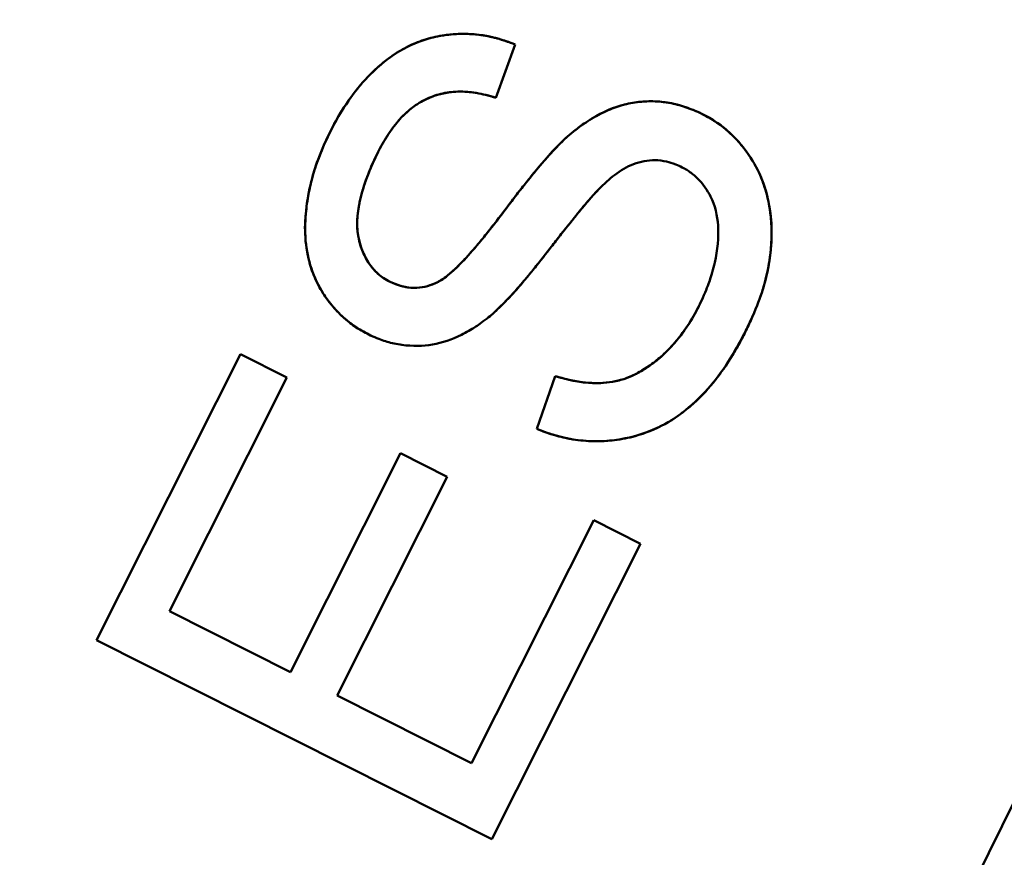
# Model space of a CAD drawing. Units: inches. Extents: x 0.1 to 16.9, y 0.4 to 10.6.
# Drawn here: x 4 to 4.1, y 7.9 to 8 of the extents above; entities that cross this region are included whole.
import ezdxf

# ---------------------------------------------------------------- set-up
doc = ezdxf.new("R2010")
doc.units = ezdxf.units.IN
doc.header["$MEASUREMENT"] = 0
doc.linetypes.add('CHAIN', pattern=[0.7087, 0.4724, -0.0591, 0.1181, -0.0591])
for name, color, linetype, lineweight in [('Centerline (ANSI)', 7, 'Continuous', 25), ('Dimension (ANSI)', 7, 'Continuous', 25), ('Visible (ANSI)', 7, 'Continuous', 50)]:
    doc.layers.add(name, color=color, linetype=linetype, lineweight=lineweight)
doc.styles.add('Note Text (ANSI)', font='tahoma.ttf')
doc.dimstyles.new('Default (ANSI)', dxfattribs={"dimtxt": 0.12, "dimasz": 0.098425, "dimexe": 0.125, "dimexo": 0.0625, "dimgap": 0.031496, "dimtad": 0, "dimtih": 1, "dimtoh": 1, "dimrnd": 1e-08, "dimzin": 4, "dimdsep": 46, "dimtxsty": 'Note Text (ANSI)', "dimcen": 0.09, "dimdle": 0.393701, "dimclrd": 256, "dimclre": 256, "dimclrt": 256, "dimadec": 0, "dimazin": 1, "dimtfac": 1, "dimtofl": 0, "dimtmove": 0, "dimatfit": 3, "dimfxl": 0, "dimtolj": 1, "dimtzin": 4, "dimlwd": -1, "dimlwe": -1, "dimarcsym": 0})

# ---------------------------------------------------------------- blocks, each defined once
blk = doc.blocks.new('*D21')
at = {"layer": 'Defpoints', "color": 0}
for p in [(1.940781, 8.892232), (4.706009, 7.749284)]:
    blk.add_point(p, dxfattribs=at)
at = {"layer": 'Dimension (ANSI)'}
for p, q in [((0.996304, 9.230159), (1.123208, 9.230159)), ((1.123208, 9.230159), (1.84982, 8.929829)), ((3.323395, 8.230758), (3.323395, 8.410758)), ((3.233395, 8.320758), (3.413395, 8.320758))]:
    blk.add_line(p, q, dxfattribs=at)
blk.add_solid([(1.856086, 8.944989), (1.843553, 8.914669), (1.940781, 8.892232)], dxfattribs=at)
at = {"layer": 'Dimension (ANSI)', "insert": (0.527788, 9.294783), "char_height": 0.12, "attachment_point": 1, "style": 'Note Text (ANSI)'}
blk.add_mtext('\\A1;∅2.99', dxfattribs=at)

msp = doc.modelspace()

# ---------------------------------------------------------------- linework, layer by layer
at = {"layer": 'Centerline (ANSI)', "linetype": 'CHAIN', "ltscale": 0.952448}
msp.add_circle((3.323395, 8.320758), 1.496063, dxfattribs=at)
at = {"layer": 'Visible (ANSI)'}
for p, q in [((4.048314, 8.011373), (4.046624, 8.006682)), ((4.011523, 7.959044), (4.024162, 7.984172)), ((4.024162, 7.984172), (4.011523, 7.959044)), ((4.024162, 7.984172), (4.028258, 7.982111)), ((4.028258, 7.982111), (4.017929, 7.961577)), ((4.017929, 7.961577), (4.028258, 7.982111)), ((4.05021, 7.977598), (4.051822, 7.982235)), ((4.028578, 7.956224), (4.038251, 7.97545)), ((4.038251, 7.97545), (4.028578, 7.956224)), ((4.038251, 7.97545), (4.042331, 7.973398)), ((4.042331, 7.973398), (4.038251, 7.97545)), ((4.042331, 7.973398), (4.032659, 7.954172)), ((4.032659, 7.954172), (4.042331, 7.973398)), ((4.044482, 7.948221), (4.055218, 7.969564)), ((4.055218, 7.969564), (4.044482, 7.948221)), ((4.055218, 7.969564), (4.059324, 7.9675)), ((4.059324, 7.9675), (4.046277, 7.941563)), ((4.046277, 7.941563), (4.059324, 7.9675)), ((4.017929, 7.961577), (4.028578, 7.956224)), ((4.028578, 7.956224), (4.017929, 7.961577)), ((4.046277, 7.941563), (4.011523, 7.959044)), ((4.011523, 7.959044), (4.046277, 7.941563)), ((4.032659, 7.954172), (4.044482, 7.948221)), ((4.044482, 7.948221), (4.032659, 7.954172))]:
    msp.add_line(p, q, dxfattribs=at)
for radius, start, end in [(0.881496, 314.279575, 45.720425), (0.881496, 314.279575, 45.720425), (0.877165, 314.306975, 45.693025), (0.877165, 314.306975, 45.693025), (0.875441, 314.306975, 45.693025), (0.875441, 314.306975, 45.693025), (0.855759, 314.306975, 45.693025), (0.855759, 314.306975, 45.693025), (1.715818, 270, 348.887204), (1.728253, 270, 348.96817), (1.69616, 270, 348.75674), (1.715818, 270, 348.887204), (1.69616, 270, 348.75674), (1.728253, 270, 348.96817)]:
    msp.add_arc((3.323395, 8.320758), radius, start, end, dxfattribs=at)
for points, knots in [([(4.0316, 8.002734), (4.032093, 8.003772), (4.032494, 8.004553), (4.032802, 8.005078), (4.033111, 8.005604), (4.033743, 8.006567), (4.034282, 8.007259), (4.03482, 8.007951), (4.035423, 8.008611), (4.036061, 8.009201), (4.036699, 8.009792), (4.037445, 8.010363), (4.038161, 8.010785), (4.038979, 8.011268), (4.039964, 8.011691), (4.04093, 8.011946), (4.041655, 8.012137), (4.042359, 8.012238), (4.043161, 8.01228), (4.044098, 8.012328), (4.044942, 8.012273), (4.045787, 8.012118), (4.04621, 8.01204), (4.046637, 8.011935), (4.047067, 8.011802), (4.047498, 8.011669), (4.047762, 8.011573), (4.048314, 8.011373)], [0, 0, 0, 0, 0.125, 0.125, 0.125, 0.25, 0.25, 0.25, 0.375, 0.375, 0.375, 0.5, 0.5, 0.5, 0.6428571, 0.6428571, 0.6428571, 0.75, 0.75, 0.75, 0.875, 0.875, 0.875, 0.9375, 0.9375, 0.9375, 1, 1, 1, 1]), ([(4.048314, 8.011373), (4.047784, 8.011565), (4.047255, 8.011756), (4.046713, 8.011906), (4.046188, 8.01205), (4.045652, 8.012156), (4.045111, 8.01222), (4.044578, 8.012283), (4.04404, 8.012305), (4.043503, 8.012293), (4.042964, 8.01228), (4.042425, 8.012231), (4.041893, 8.012147), (4.041627, 8.012104), (4.041362, 8.012053), (4.0411, 8.011989), (4.040837, 8.011925), (4.040577, 8.011849), (4.040319, 8.011766), (4.040062, 8.011683), (4.039807, 8.011593), (4.039558, 8.011491), (4.039307, 8.011387), (4.039061, 8.01127), (4.038819, 8.011146), (4.038573, 8.01102), (4.038331, 8.010888), (4.038094, 8.010745), (4.037852, 8.0106), (4.037617, 8.010445), (4.037387, 8.010283), (4.037151, 8.010115), (4.036921, 8.00994), (4.036698, 8.009757), (4.036467, 8.009569), (4.036244, 8.009372), (4.036026, 8.009169), (4.035579, 8.008753), (4.035156, 8.008311), (4.034759, 8.007846), (4.034347, 8.007362), (4.033964, 8.006855), (4.033603, 8.006331), (4.033223, 8.005781), (4.032868, 8.005213), (4.032546, 8.004628), (4.032206, 8.00401), (4.031903, 8.003372), (4.0316, 8.002734)], [0, 0, 0, 0, 0.080025, 0.080025, 0.080025, 0.157444, 0.157444, 0.157444, 0.233819, 0.233819, 0.233819, 0.310475, 0.310475, 0.310475, 0.348804, 0.348804, 0.348804, 0.387363, 0.387363, 0.387363, 0.42574, 0.42574, 0.42574, 0.464417, 0.464417, 0.464417, 0.503703, 0.503703, 0.503703, 0.543792, 0.543792, 0.543792, 0.584902, 0.584902, 0.584902, 0.627233, 0.627233, 0.627233, 0.714124, 0.714124, 0.714124, 0.804507, 0.804507, 0.804507, 0.899568, 0.899568, 0.899568, 1, 1, 1, 1]), ([(4.046624, 8.006682), (4.045965, 8.006883), (4.045415, 8.007021), (4.044972, 8.007097), (4.044529, 8.007172), (4.043813, 8.00724), (4.043275, 8.007223), (4.042197, 8.007189), (4.040994, 8.006884), (4.040024, 8.006317), (4.039055, 8.005751), (4.038275, 8.00501), (4.037545, 8.004011), (4.03718, 8.003512), (4.036904, 8.003077), (4.036622, 8.002579), (4.036341, 8.002081), (4.036165, 8.001715), (4.035856, 8.001057)], [0, 0, 0, 0, 0.125, 0.125, 0.125, 0.25, 0.25, 0.25, 0.5, 0.5, 0.5, 0.75, 0.75, 0.75, 0.875, 0.875, 0.875, 1, 1, 1, 1]), ([(4.035856, 8.001057), (4.036011, 8.001388), (4.036167, 8.001718), (4.036334, 8.002043), (4.036491, 8.002348), (4.036657, 8.002649), (4.036835, 8.002942), (4.037002, 8.00322), (4.037179, 8.003492), (4.037365, 8.003759), (4.037538, 8.004007), (4.037719, 8.004251), (4.037912, 8.004484), (4.038094, 8.004705), (4.038288, 8.004917), (4.038492, 8.005119), (4.038686, 8.005313), (4.03889, 8.005498), (4.039102, 8.005672), (4.039302, 8.005836), (4.039511, 8.005991), (4.039728, 8.006134), (4.039939, 8.006272), (4.040158, 8.006399), (4.040383, 8.006512), (4.040606, 8.006623), (4.040835, 8.006721), (4.041069, 8.006808), (4.041302, 8.006894), (4.041539, 8.006968), (4.04178, 8.007027), (4.042024, 8.007087), (4.042272, 8.007131), (4.042521, 8.007163), (4.042775, 8.007196), (4.043031, 8.007216), (4.043287, 8.007223), (4.043552, 8.007231), (4.043816, 8.007226), (4.04408, 8.007207), (4.044355, 8.007188), (4.04463, 8.007153), (4.044902, 8.007108), (4.045187, 8.007062), (4.04547, 8.007004), (4.04575, 8.006933), (4.046044, 8.006859), (4.046334, 8.00677), (4.046624, 8.006682)], [0, 0, 0, 0, 0.080381, 0.080381, 0.080381, 0.155876, 0.155876, 0.155876, 0.227278, 0.227278, 0.227278, 0.293891, 0.293891, 0.293891, 0.357007, 0.357007, 0.357007, 0.417367, 0.417367, 0.417367, 0.474412, 0.474412, 0.474412, 0.529944, 0.529944, 0.529944, 0.58469, 0.58469, 0.58469, 0.639277, 0.639277, 0.639277, 0.694532, 0.694532, 0.694532, 0.750937, 0.750937, 0.750937, 0.809071, 0.809071, 0.809071, 0.869809, 0.869809, 0.869809, 0.933316, 0.933316, 0.933316, 1, 1, 1, 1]), ([(4.052916, 8.003275), (4.053434, 8.003708), (4.053839, 8.00403), (4.05413, 8.00424), (4.054421, 8.00445), (4.054956, 8.004799), (4.055438, 8.005071), (4.056404, 8.005614), (4.057369, 8.005987), (4.058321, 8.006182), (4.059274, 8.006376), (4.060382, 8.006433), (4.061409, 8.006303), (4.061923, 8.006238), (4.062437, 8.006129), (4.062926, 8.00598), (4.063414, 8.005831), (4.06374, 8.0057), (4.064379, 8.00544)], [0, 0, 0, 0, 0.125, 0.125, 0.125, 0.25, 0.25, 0.25, 0.5, 0.5, 0.5, 0.75, 0.75, 0.75, 0.875, 0.875, 0.875, 1, 1, 1, 1]), ([(4.064379, 8.00544), (4.063904, 8.005633), (4.06343, 8.005826), (4.062941, 8.005976), (4.062475, 8.006119), (4.061996, 8.006223), (4.061512, 8.006289), (4.061034, 8.006355), (4.060551, 8.006385), (4.060069, 8.006376), (4.059589, 8.006367), (4.059109, 8.00632), (4.058635, 8.00624), (4.058392, 8.006199), (4.058151, 8.006149), (4.057913, 8.006087), (4.057673, 8.006025), (4.057436, 8.00595), (4.057202, 8.005868), (4.056961, 8.005784), (4.056722, 8.005692), (4.056487, 8.005592), (4.056245, 8.005488), (4.056006, 8.005374), (4.055773, 8.005252), (4.05553, 8.005126), (4.055293, 8.00499), (4.055058, 8.004849), (4.054815, 8.004702), (4.054574, 8.00455), (4.05434, 8.004389), (4.054096, 8.004221), (4.053859, 8.004042), (4.053627, 8.003858), (4.053386, 8.003668), (4.053151, 8.003472), (4.052916, 8.003275)], [0, 0, 0, 0, 0.123735, 0.123735, 0.123735, 0.241645, 0.241645, 0.241645, 0.358203, 0.358203, 0.358203, 0.474278, 0.474278, 0.474278, 0.533791, 0.533791, 0.533791, 0.593788, 0.593788, 0.593788, 0.655564, 0.655564, 0.655564, 0.719345, 0.719345, 0.719345, 0.78547, 0.78547, 0.78547, 0.854208, 0.854208, 0.854208, 0.925894, 0.925894, 0.925894, 1, 1, 1, 1]), ([(4.064379, 8.00544), (4.064902, 8.005194), (4.065339, 8.00496), (4.065689, 8.004739), (4.065952, 8.004573), (4.066328, 8.004313), (4.066601, 8.004097), (4.067236, 8.003594), (4.067879, 8.002949), (4.068421, 8.002246), (4.068963, 8.001543), (4.069436, 8.000779), (4.069779, 8.000031), (4.070123, 7.999283), (4.0704, 7.998435), (4.07058, 7.997559), (4.070939, 7.995806), (4.07094, 7.99421), (4.070663, 7.992379), (4.070525, 7.991463), (4.070339, 7.990676), (4.070081, 7.989843), (4.069823, 7.989011), (4.069596, 7.988458), (4.069161, 7.98741)], [0, 0, 0, 0, 0.0714286, 0.0714286, 0.0714286, 0.125, 0.125, 0.125, 0.25, 0.25, 0.25, 0.375, 0.375, 0.375, 0.5, 0.5, 0.5, 0.75, 0.75, 0.75, 0.875, 0.875, 0.875, 1, 1, 1, 1]), ([(4.069161, 7.98741), (4.069423, 7.988041), (4.069685, 7.988672), (4.069908, 7.989317), (4.070123, 7.989937), (4.070302, 7.99057), (4.070445, 7.991211), (4.070582, 7.991826), (4.070686, 7.992448), (4.070754, 7.993074), (4.07082, 7.993691), (4.070852, 7.994311), (4.070847, 7.994931), (4.070842, 7.995532), (4.070803, 7.996131), (4.070722, 7.996726), (4.070645, 7.997289), (4.070531, 7.997847), (4.070378, 7.998394), (4.070228, 7.998927), (4.070041, 7.999449), (4.069814, 7.999954), (4.06959, 8.000453), (4.069326, 8.000936), (4.069028, 8.001394), (4.06888, 8.001622), (4.068723, 8.001844), (4.06856, 8.002062), (4.068401, 8.002276), (4.068237, 8.002485), (4.068064, 8.002686), (4.067895, 8.002882), (4.067717, 8.003071), (4.067535, 8.003255), (4.067353, 8.003438), (4.067167, 8.003616), (4.066973, 8.003787), (4.06678, 8.003956), (4.066581, 8.004117), (4.066375, 8.00427), (4.066169, 8.004423), (4.065957, 8.004568), (4.065741, 8.004706), (4.065525, 8.004844), (4.065304, 8.004976), (4.065078, 8.005097), (4.064849, 8.005219), (4.064614, 8.00533), (4.064379, 8.00544)], [0, 0, 0, 0, 0.0984, 0.0984, 0.0984, 0.192979, 0.192979, 0.192979, 0.283694, 0.283694, 0.283694, 0.373021, 0.373021, 0.373021, 0.459438, 0.459438, 0.459438, 0.541268, 0.541268, 0.541268, 0.620938, 0.620938, 0.620938, 0.699766, 0.699766, 0.699766, 0.738938, 0.738938, 0.738938, 0.777249, 0.777249, 0.777249, 0.814564, 0.814564, 0.814564, 0.851724, 0.851724, 0.851724, 0.888664, 0.888664, 0.888664, 0.925607, 0.925607, 0.925607, 0.962591, 0.962591, 0.962591, 1, 1, 1, 1]), ([(4.035794, 7.985722), (4.035305, 7.985964), (4.034942, 7.986154), (4.034707, 7.986291), (4.034472, 7.986428), (4.034027, 7.986723), (4.033698, 7.986987), (4.03304, 7.987514), (4.032488, 7.98808), (4.03198, 7.988733), (4.030965, 7.99004), (4.03032, 7.991516), (4.030028, 7.993183), (4.029736, 7.994851), (4.029808, 7.996263), (4.03013, 7.998066), (4.030291, 7.998967), (4.030472, 7.99968), (4.030717, 8.000447), (4.030962, 8.001214), (4.031184, 8.001751), (4.0316, 8.002734)], [0, 0, 0, 0, 0.0625, 0.0625, 0.0625, 0.125, 0.125, 0.125, 0.25, 0.25, 0.25, 0.5, 0.5, 0.5, 0.75, 0.75, 0.75, 0.875, 0.875, 0.875, 1, 1, 1, 1]), ([(4.0316, 8.002734), (4.031348, 8.002139), (4.031097, 8.001544), (4.030881, 8.000935), (4.030674, 8.00035), (4.030501, 7.999752), (4.030356, 7.999147), (4.030216, 7.998563), (4.030104, 7.997973), (4.030021, 7.997378), (4.029939, 7.996797), (4.029886, 7.996211), (4.029868, 7.995624), (4.02985, 7.99506), (4.029865, 7.994495), (4.029923, 7.993934), (4.029979, 7.993403), (4.030074, 7.992876), (4.030205, 7.992358), (4.030333, 7.991855), (4.030496, 7.991362), (4.0307, 7.990886), (4.030901, 7.990417), (4.031143, 7.989965), (4.031417, 7.989533), (4.031687, 7.989108), (4.031988, 7.988703), (4.032317, 7.988322), (4.032634, 7.987953), (4.032978, 7.987607), (4.033344, 7.987285), (4.033707, 7.986965), (4.034092, 7.98667), (4.034502, 7.986415), (4.034916, 7.986156), (4.035355, 7.985939), (4.035794, 7.985722)], [0, 0, 0, 0, 0.098745, 0.098745, 0.098745, 0.1937, 0.1937, 0.1937, 0.285472, 0.285472, 0.285472, 0.375235, 0.375235, 0.375235, 0.461369, 0.461369, 0.461369, 0.542996, 0.542996, 0.542996, 0.622139, 0.622139, 0.622139, 0.700167, 0.700167, 0.700167, 0.777046, 0.777046, 0.777046, 0.851433, 0.851433, 0.851433, 0.925269, 0.925269, 0.925269, 1, 1, 1, 1]), ([(4.041319, 7.990396), (4.041688, 7.990583), (4.041997, 7.990773), (4.042244, 7.990965), (4.042492, 7.991157), (4.042786, 7.99141), (4.043068, 7.991676), (4.043632, 7.992207), (4.044012, 7.992621), (4.044566, 7.993254), (4.045119, 7.993887), (4.045478, 7.994326), (4.045956, 7.994928), (4.046434, 7.99553), (4.046612, 7.995772), (4.047283, 7.996653), (4.047954, 7.997534), (4.04835, 7.998051), (4.048607, 7.998381), (4.048863, 7.99871), (4.049312, 7.999267), (4.049971, 8.000076), (4.051289, 8.001693), (4.052047, 8.002485), (4.052916, 8.003275)], [0, 0, 0, 0, 0.0625, 0.0625, 0.0625, 0.125, 0.125, 0.125, 0.25, 0.25, 0.25, 0.375, 0.375, 0.375, 0.5, 0.5, 0.5, 0.625, 0.625, 0.625, 0.75, 0.75, 0.75, 1, 1, 1, 1]), ([(4.052916, 8.003275), (4.052742, 8.003117), (4.052569, 8.002959), (4.052401, 8.002795), (4.052203, 8.002603), (4.052014, 8.002401), (4.051825, 8.002199), (4.051609, 8.001968), (4.051394, 8.001735), (4.051182, 8.0015), (4.050944, 8.001235), (4.05071, 8.000967), (4.050481, 8.000695), (4.050226, 8.000391), (4.049977, 8.000084), (4.049727, 7.999777), (4.04945, 7.999436), (4.049171, 7.999096), (4.048898, 7.998752), (4.0486, 7.998376), (4.048308, 7.997995), (4.048016, 7.997614), (4.047701, 7.997202), (4.047386, 7.99679), (4.047073, 7.996377), (4.046761, 7.995967), (4.04645, 7.995556), (4.046132, 7.995151), (4.045844, 7.994783), (4.04555, 7.994419), (4.045251, 7.994059), (4.044983, 7.993738), (4.044712, 7.993419), (4.044435, 7.993106), (4.044191, 7.992829), (4.043941, 7.992557), (4.043686, 7.992291), (4.043464, 7.992059), (4.043237, 7.991832), (4.043002, 7.991614), (4.0428, 7.991426), (4.042592, 7.991245), (4.042377, 7.991071), (4.042198, 7.990926), (4.042014, 7.990786), (4.041819, 7.990666), (4.041657, 7.990567), (4.041488, 7.990482), (4.041319, 7.990396)], [0, 0, 0, 0, 0.040439, 0.040439, 0.040439, 0.08804, 0.08804, 0.08804, 0.142628, 0.142628, 0.142628, 0.203941, 0.203941, 0.203941, 0.272177, 0.272177, 0.272177, 0.347891, 0.347891, 0.347891, 0.430583, 0.430583, 0.430583, 0.519928, 0.519928, 0.519928, 0.60868, 0.60868, 0.60868, 0.689273, 0.689273, 0.689273, 0.76134, 0.76134, 0.76134, 0.824953, 0.824953, 0.824953, 0.88022, 0.88022, 0.88022, 0.927751, 0.927751, 0.927751, 0.967372, 0.967372, 0.967372, 1, 1, 1, 1]), ([(4.035856, 8.001057), (4.035595, 8.000459), (4.035404, 7.999994), (4.035281, 7.999664), (4.035159, 7.999333), (4.034944, 7.998691), (4.03482, 7.998229), (4.034572, 7.997306), (4.034391, 7.996107), (4.034442, 7.99525), (4.034494, 7.994393), (4.034794, 7.993265), (4.035311, 7.992392), (4.035569, 7.991955), (4.035895, 7.991553), (4.036261, 7.991229), (4.036444, 7.991067), (4.036655, 7.990907), (4.036862, 7.990775), (4.037069, 7.990643), (4.037231, 7.990563), (4.037526, 7.990419)], [0.0000001, 0.0000001, 0.0000001, 0.0000001, 0.125, 0.125, 0.125, 0.25, 0.25, 0.25, 0.5, 0.5, 0.5, 0.75, 0.75, 0.75, 0.875, 0.875, 0.875, 0.9375, 0.9375, 0.9375, 1, 1, 1, 1]), ([(4.037526, 7.990419), (4.037346, 7.990507), (4.037166, 7.990594), (4.036994, 7.990695), (4.036827, 7.990792), (4.036668, 7.990901), (4.036515, 7.991019), (4.036361, 7.991138), (4.036214, 7.991266), (4.036075, 7.991403), (4.035937, 7.991539), (4.035808, 7.991683), (4.035689, 7.991835), (4.035568, 7.991989), (4.035458, 7.992151), (4.035356, 7.992317), (4.035249, 7.992492), (4.035151, 7.992673), (4.035062, 7.992858), (4.03497, 7.993049), (4.034888, 7.993244), (4.034815, 7.993444), (4.034738, 7.993654), (4.034671, 7.993868), (4.034617, 7.994085), (4.03456, 7.994315), (4.034518, 7.994549), (4.034487, 7.994784), (4.034455, 7.99503), (4.034436, 7.995278), (4.034432, 7.995526), (4.034428, 7.995791), (4.034441, 7.996056), (4.034465, 7.99632), (4.034492, 7.996605), (4.034533, 7.996889), (4.034584, 7.997172), (4.034638, 7.997472), (4.034702, 7.997771), (4.034778, 7.998067), (4.034858, 7.998384), (4.034952, 7.998698), (4.035053, 7.999009), (4.035163, 7.999346), (4.035283, 7.99968), (4.035414, 8.000009), (4.035553, 8.000362), (4.035705, 8.000709), (4.035856, 8.001057)], [0, 0, 0, 0, 0.049717, 0.049717, 0.049717, 0.097695, 0.097695, 0.097695, 0.1461, 0.1461, 0.1461, 0.194207, 0.194207, 0.194207, 0.242771, 0.242771, 0.242771, 0.293808, 0.293808, 0.293808, 0.346545, 0.346545, 0.346545, 0.402241, 0.402241, 0.402241, 0.461202, 0.461202, 0.461202, 0.522932, 0.522932, 0.522932, 0.588803, 0.588803, 0.588803, 0.660113, 0.660113, 0.660113, 0.736058, 0.736058, 0.736058, 0.817484, 0.817484, 0.817484, 0.905676, 0.905676, 0.905676, 1, 1, 1, 1]), ([(4.062724, 8.000705), (4.062326, 8.000865), (4.062023, 8.000973), (4.061815, 8.00103), (4.061607, 8.001087), (4.061191, 8.001167), (4.060863, 8.001188), (4.060206, 8.00123), (4.059583, 8.001146), (4.058958, 8.000936), (4.058334, 8.000727), (4.057814, 8.000446), (4.057253, 8.000043), (4.056692, 7.99964), (4.0564, 7.999359), (4.055794, 7.99878)], [0, 0, 0, 0, 0.125, 0.125, 0.125, 0.25, 0.25, 0.25, 0.5, 0.5, 0.5, 0.75, 0.75, 0.75, 0.9999999, 0.9999999, 0.9999999, 0.9999999]), ([(4.064809, 7.989096), (4.065095, 7.989762), (4.065298, 7.990271), (4.065419, 7.990623), (4.065541, 7.990974), (4.065742, 7.991652), (4.065867, 7.992205), (4.066118, 7.99331), (4.06622, 7.994436), (4.06615, 7.995472), (4.066094, 7.9963), (4.065869, 7.997261), (4.065498, 7.998005), (4.06522, 7.998562), (4.06481, 7.999149), (4.064348, 7.999599), (4.064118, 7.999824), (4.063844, 8.000052), (4.063585, 8.000225), (4.063327, 8.000398), (4.063114, 8.000508), (4.062724, 8.000705)], [0, 0, 0, 0, 0.125, 0.125, 0.125, 0.25, 0.25, 0.25, 0.5, 0.5, 0.5, 0.7, 0.7, 0.7, 0.85, 0.85, 0.85, 0.925, 0.925, 0.925, 1, 1, 1, 1]), ([(4.055794, 7.99878), (4.055372, 7.998346), (4.054947, 7.997876), (4.054519, 7.99737), (4.054092, 7.996864), (4.053884, 7.996602), (4.053316, 7.995898), (4.052181, 7.99449), (4.052056, 7.994313), (4.050964, 7.992912), (4.049871, 7.991511), (4.049232, 7.990741), (4.048555, 7.989971), (4.047878, 7.989201), (4.046651, 7.987937), (4.045858, 7.987298)], [0, 0, 0, 0, 0.125, 0.125, 0.125, 0.25, 0.25, 0.25, 0.5, 0.5, 0.5, 0.75, 0.75, 0.75, 1, 1, 1, 1]), ([(4.045858, 7.987298), (4.046028, 7.987435), (4.046199, 7.987572), (4.046363, 7.987717), (4.046551, 7.987882), (4.046732, 7.988058), (4.046911, 7.988234), (4.047113, 7.988432), (4.047314, 7.988632), (4.047511, 7.988835), (4.047731, 7.989062), (4.047946, 7.989293), (4.048159, 7.989528), (4.048392, 7.989784), (4.048621, 7.990044), (4.048847, 7.990307), (4.049094, 7.990597), (4.049337, 7.990891), (4.049578, 7.991185), (4.049841, 7.991505), (4.050103, 7.991824), (4.050362, 7.992147), (4.050639, 7.992495), (4.050912, 7.992846), (4.051186, 7.993197), (4.051458, 7.993545), (4.05173, 7.993893), (4.052003, 7.994242), (4.05225, 7.994559), (4.052497, 7.994877), (4.052748, 7.995191), (4.052974, 7.995476), (4.053204, 7.995758), (4.053432, 7.996042), (4.053633, 7.996292), (4.053833, 7.996543), (4.054037, 7.996792), (4.054216, 7.99701), (4.054398, 7.997227), (4.054581, 7.997443), (4.054735, 7.997625), (4.054891, 7.997807), (4.05505, 7.997987), (4.055183, 7.998137), (4.055319, 7.998285), (4.055458, 7.998432), (4.055569, 7.998549), (4.055681, 7.998665), (4.055794, 7.99878)], [0, 0, 0, 0, 0.04314, 0.04314, 0.04314, 0.0927, 0.0927, 0.0927, 0.148555, 0.148555, 0.148555, 0.210894, 0.210894, 0.210894, 0.279279, 0.279279, 0.279279, 0.354424, 0.354424, 0.354424, 0.436001, 0.436001, 0.436001, 0.523731, 0.523731, 0.523731, 0.61098, 0.61098, 0.61098, 0.690331, 0.690331, 0.690331, 0.762079, 0.762079, 0.762079, 0.82545, 0.82545, 0.82545, 0.881232, 0.881232, 0.881232, 0.928466, 0.928466, 0.928466, 0.968158, 0.968158, 0.968158, 1, 1, 1, 1]), ([(4.037526, 7.990419), (4.037932, 7.99026), (4.03824, 7.990154), (4.038451, 7.990101), (4.038661, 7.990049), (4.039077, 7.989986), (4.03942, 7.989983), (4.039764, 7.98998), (4.040091, 7.990014), (4.040392, 7.990085), (4.040694, 7.990156), (4.040912, 7.990238), (4.041319, 7.990396)], [0, 0, 0, 0, 0.25, 0.25, 0.25, 0.5, 0.5, 0.5, 0.75, 0.75, 0.75, 1, 1, 1, 1]), ([(4.041319, 7.990396), (4.04101, 7.990276), (4.040701, 7.990156), (4.04038, 7.990082), (4.040072, 7.99001), (4.039754, 7.989981), (4.039436, 7.989983), (4.039116, 7.989985), (4.038798, 7.990018), (4.038489, 7.990092), (4.03816, 7.990171), (4.037843, 7.990295), (4.037526, 7.990419)], [0, 0, 0, 0, 0.253203, 0.253203, 0.253203, 0.496127, 0.496127, 0.496127, 0.739822, 0.739822, 0.739822, 1, 1, 1, 1]), ([(4.051822, 7.982235), (4.052665, 7.981994), (4.053327, 7.981835), (4.053808, 7.981757), (4.05429, 7.98168), (4.055195, 7.9816), (4.055846, 7.981626), (4.056498, 7.981652), (4.057229, 7.98177), (4.057856, 7.981974), (4.058483, 7.982178), (4.059072, 7.982466), (4.059694, 7.98286), (4.060937, 7.983648), (4.061794, 7.984469), (4.062705, 7.985601), (4.063161, 7.986168), (4.063518, 7.98669), (4.063867, 7.987282), (4.064217, 7.987874), (4.06442, 7.988291), (4.064809, 7.989096)], [0, 0, 0, 0, 0.125, 0.125, 0.125, 0.25, 0.25, 0.25, 0.375, 0.375, 0.375, 0.5, 0.5, 0.5, 0.75, 0.75, 0.75, 0.875, 0.875, 0.875, 1, 1, 1, 1]), ([(4.064809, 7.989096), (4.064572, 7.988607), (4.064336, 7.988117), (4.064073, 7.987642), (4.063821, 7.987186), (4.063545, 7.986743), (4.063244, 7.986317), (4.062954, 7.985905), (4.062641, 7.985508), (4.062309, 7.98513), (4.061986, 7.984763), (4.061644, 7.984412), (4.061283, 7.984082), (4.060939, 7.983768), (4.060577, 7.983473), (4.060198, 7.983201), (4.05985, 7.982951), (4.059487, 7.982721), (4.059109, 7.982517), (4.058752, 7.982325), (4.058383, 7.982157), (4.058001, 7.982023), (4.057637, 7.981896), (4.057263, 7.9818), (4.056884, 7.981734), (4.056502, 7.981667), (4.056115, 7.981632), (4.055728, 7.981622), (4.055318, 7.981611), (4.054908, 7.981629), (4.054499, 7.981668), (4.054062, 7.981711), (4.053626, 7.981779), (4.053197, 7.981873), (4.052734, 7.981974), (4.052278, 7.982105), (4.051822, 7.982235)], [0, 0, 0, 0, 0.099663, 0.099663, 0.099663, 0.195246, 0.195246, 0.195246, 0.287675, 0.287675, 0.287675, 0.377314, 0.377314, 0.377314, 0.462792, 0.462792, 0.462792, 0.541462, 0.541462, 0.541462, 0.615658, 0.615658, 0.615658, 0.686218, 0.686218, 0.686218, 0.757229, 0.757229, 0.757229, 0.832434, 0.832434, 0.832434, 0.913033, 0.913033, 0.913033, 1, 1, 1, 1]), ([(4.045858, 7.987298), (4.045377, 7.986942), (4.045011, 7.986683), (4.044761, 7.98652), (4.044511, 7.986356), (4.043999, 7.986055), (4.043593, 7.985856), (4.04278, 7.985458), (4.04189, 7.985156), (4.041048, 7.985011), (4.040206, 7.984867), (4.039284, 7.98485), (4.038369, 7.984975), (4.037911, 7.985037), (4.037448, 7.985133), (4.037053, 7.985251), (4.036658, 7.985369), (4.036347, 7.985494), (4.035794, 7.985722)], [0, 0, 0, 0, 0.125, 0.125, 0.125, 0.25, 0.25, 0.25, 0.5, 0.5, 0.5, 0.75, 0.75, 0.75, 0.875, 0.875, 0.875, 1, 1, 1, 1]), ([(4.069161, 7.98741), (4.068665, 7.986342), (4.068213, 7.98545), (4.067804, 7.984734), (4.067396, 7.984019), (4.066717, 7.982948), (4.066168, 7.982221), (4.065069, 7.980768), (4.063378, 7.979124), (4.061773, 7.97819), (4.060168, 7.977256), (4.058129, 7.976622), (4.056066, 7.976526), (4.055034, 7.976478), (4.054068, 7.976548), (4.053078, 7.976731), (4.052583, 7.976823), (4.05211, 7.976941), (4.051622, 7.977091), (4.051134, 7.977241), (4.050805, 7.977367), (4.05021, 7.977598)], [0, 0, 0, 0, 0.125, 0.125, 0.125, 0.25, 0.25, 0.25, 0.5, 0.5, 0.5, 0.75, 0.75, 0.75, 0.875, 0.875, 0.875, 0.9375, 0.9375, 0.9375, 1, 1, 1, 1]), ([(4.05021, 7.977598), (4.050511, 7.977481), (4.050813, 7.977364), (4.051118, 7.977257), (4.051418, 7.977152), (4.051722, 7.977057), (4.052029, 7.976973), (4.052328, 7.97689), (4.052631, 7.976819), (4.052935, 7.976758), (4.053238, 7.976699), (4.053543, 7.97665), (4.053849, 7.976612), (4.054152, 7.976574), (4.054457, 7.976545), (4.054762, 7.976529), (4.055068, 7.976512), (4.055375, 7.976508), (4.055681, 7.976513), (4.055988, 7.976519), (4.056295, 7.976535), (4.056601, 7.976562), (4.056908, 7.976588), (4.057215, 7.976625), (4.05752, 7.976673), (4.057824, 7.976721), (4.058128, 7.97678), (4.058428, 7.976851), (4.058726, 7.976922), (4.059022, 7.977005), (4.059314, 7.977099), (4.059604, 7.977192), (4.059889, 7.977297), (4.060171, 7.977412), (4.060453, 7.977526), (4.060731, 7.977651), (4.061004, 7.977783), (4.061279, 7.977917), (4.061549, 7.978059), (4.061812, 7.978213), (4.06208, 7.978371), (4.06234, 7.978542), (4.062594, 7.97872), (4.062853, 7.9789), (4.063105, 7.979089), (4.063352, 7.979285), (4.063605, 7.979486), (4.063852, 7.979695), (4.064092, 7.979912), (4.064337, 7.980134), (4.064574, 7.980365), (4.064803, 7.980605), (4.06504, 7.980853), (4.065266, 7.981111), (4.065488, 7.981374), (4.065717, 7.981646), (4.065941, 7.981922), (4.066155, 7.982205), (4.066381, 7.982503), (4.066596, 7.982807), (4.066804, 7.983117), (4.067017, 7.983434), (4.067222, 7.983757), (4.067421, 7.984083), (4.067629, 7.984426), (4.067829, 7.984772), (4.068023, 7.985123), (4.068224, 7.985488), (4.068418, 7.985858), (4.068603, 7.986232), (4.068795, 7.986622), (4.068978, 7.987016), (4.069161, 7.98741)], [0, 0, 0, 0, 0.040381, 0.040381, 0.040381, 0.080138, 0.080138, 0.080138, 0.11895, 0.11895, 0.11895, 0.157482, 0.157482, 0.157482, 0.195673, 0.195673, 0.195673, 0.233985, 0.233985, 0.233985, 0.272332, 0.272332, 0.272332, 0.310896, 0.310896, 0.310896, 0.34944, 0.34944, 0.34944, 0.387766, 0.387766, 0.387766, 0.425789, 0.425789, 0.425789, 0.463775, 0.463775, 0.463775, 0.501906, 0.501906, 0.501906, 0.540721, 0.540721, 0.540721, 0.580085, 0.580085, 0.580085, 0.620488, 0.620488, 0.620488, 0.661841, 0.661841, 0.661841, 0.704747, 0.704747, 0.704747, 0.749161, 0.749161, 0.749161, 0.795762, 0.795762, 0.795762, 0.843517, 0.843517, 0.843517, 0.893556, 0.893556, 0.893556, 0.945687, 0.945687, 0.945687, 1, 1, 1, 1])]:
    msp.add_open_spline(points, degree=3, knots=knots, dxfattribs=at)

# ---------------------------------------------------------------- dimensions: what is measured, and where the dimension line sits
at = {"layer": 'Dimension (ANSI)'}
dim = msp.add_diameter_dim_2p(p1=(4.706009, 7.749284), p2=(1.940781, 8.892232), dimstyle='Default (ANSI)', override={"dimdec": 2, "dimlfac": 1, "dimtp": 0, "dimtm": 0, "dimtdec": 2}, dxfattribs=at)
dim.commit()
dim.dimension.update_dxf_attribs({"geometry": '*D21', "text_midpoint": (0.746298, 9.230159), "dimtype": 163})

doc.saveas('drawing.dxf')
